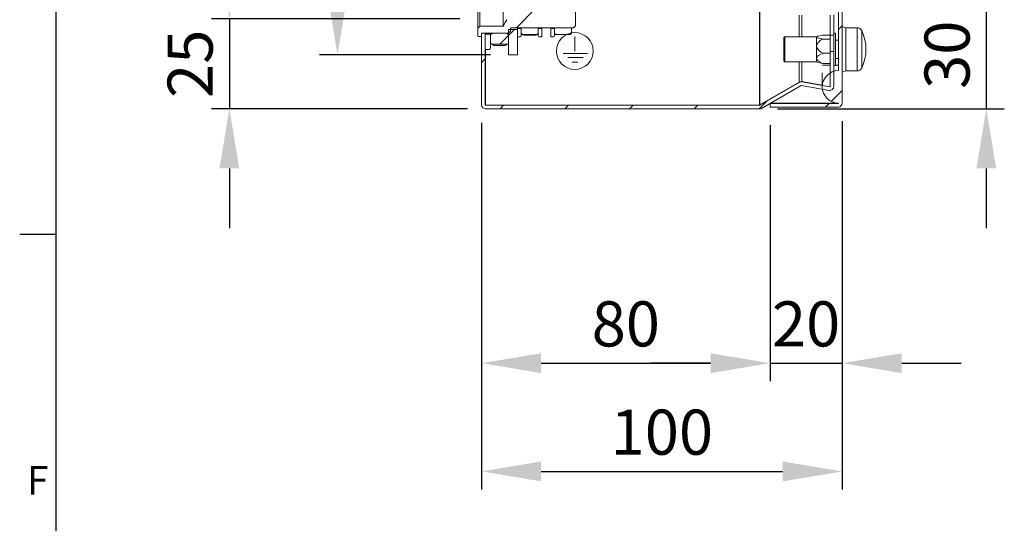
# Model space of a CAD drawing. Units: inches. Extents: x 819 to 2499, y 2 to 1190.
# Drawn here: x 849 to 1122, y 377 to 517 of the extents above; entities that cross this region are included whole.
import ezdxf
from ezdxf.enums import TextEntityAlignment as Align

# ---------------------------------------------------------------- set-up
doc = ezdxf.new("R2010")
doc.units = ezdxf.units.IN
doc.header["$MEASUREMENT"] = 0
doc.layers.add('Dimensions', color=7, linetype='Continuous')
doc.layers.add('Title Block', color=7, linetype='Continuous')
doc.styles.add('ISO Proportional', font='ARIALN.TTF', dxfattribs={"width": 0.8})
doc.styles.get("Standard").update_dxf_attribs({"font": 'romans.shx', "width": 0.8})
doc.dimstyles.new('SLDDIMSTYLE2', dxfattribs={"dimscale": 5, "dimtxt": 2.5, "dimasz": 3.302, "dimexe": 1, "dimexo": 1, "dimgap": 0.926042, "dimtad": 1, "dimdec": 0, "dimrnd": 1e-09, "dimzin": 12, "dimdsep": 46, "dimtxsty": 'Standard', "dimcen": 2, "dimadec": 0, "dimazin": 3, "dimtfac": 1, "dimtdec": 0, "dimtmove": 0, "dimatfit": 0, "dimfxl": 1, "dimfrac": 2, "dimtolj": 1, "dimtzin": 12, "dimarcsym": 0})
pattern_1 = [(45, (-18.953, 138.187), (-8.98026, 8.98026), [])]

# ---------------------------------------------------------------- blocks, each defined once
blk = doc.blocks.new('ISO A1 title block')
at = {"layer": 'Title Block'}
for p, q in [((20, 574), (20, 20)), ((15, 227.75), (20, 227.75))]:
    blk.add_line(p, q, dxfattribs=at)
at = {"layer": 'Title Block', "style": 'ISO Proportional'}
blk.add_text('F', height=4, dxfattribs=at).set_placement((17.5, 193.125), align=Align.MIDDLE)
at = {"layer": 'Title Block', "style": 'ISO Proportional', "flags": 8}
for tag, p in [('FILENAME', (747, 43)), ('DATE', (772, 43)), ('SCALE', (802, 43)), ('EDITION', (787, 23)), ('SHEET', (802, 23))]:
    blk.add_attdef(tag, text='', height=2.5, dxfattribs=at).set_placement(p, align=Align.MIDDLE_LEFT)
blk.add_attdef('DRAWING_NUMBER', text='', height=3, dxfattribs=at).set_placement((755, 25), align=Align.MIDDLE)
blk = doc.blocks.new('*D62')
at = {"layer": 'Defpoints', "color": 0, "transparency": 16777216}
for p in [(1060.12, 522.3), (1053.71, 492.3), (1116.6, 492.3)]:
    blk.add_point(p, dxfattribs=at)
at = {"layer": 'Dimensions', "color": 0, "lineweight": -2, "transparency": 16777216}
for p, q in [((1116.6, 538.81), (1116.6, 555.32)), ((1065.12, 522.3), (1121.6, 522.3)), ((1116.6, 522.3), (1116.6, 492.3)), ((1058.71, 492.3), (1121.6, 492.3)), ((1116.6, 475.79), (1116.6, 459.28))]:
    blk.add_line(p, q, dxfattribs=at)
at = {"layer": 'Dimensions', "color": 0, "transparency": 16777216}
for points in [[(1113.84, 538.81), (1119.35, 538.81), (1116.6, 522.3)], [(1113.84, 475.79), (1119.35, 475.79), (1116.6, 492.3)]]:
    blk.add_solid(points, dxfattribs=at)
at = {"layer": 'Dimensions', "color": 0, "transparency": 16777216, "insert": (1105.72, 507.3), "char_height": 12.5, "attachment_point": 5, "rotation": 90}
blk.add_mtext('\\A1;30', dxfattribs=at)
blk = doc.blocks.new('*D66')
at = {"layer": 'Defpoints', "color": 0, "transparency": 16777216}
for p in [(984.12, 727.3), (936.66, 507.3), (984.12, 507.3)]:
    blk.add_point(p, dxfattribs=at)
at = {"layer": 'Dimensions', "color": 0, "lineweight": -2, "transparency": 16777216}
for p, q in [((979.12, 727.3), (931.66, 727.3)), ((936.66, 710.79), (936.66, 523.81)), ((979.12, 507.3), (931.66, 507.3))]:
    blk.add_line(p, q, dxfattribs=at)
at = {"layer": 'Dimensions', "color": 0, "transparency": 16777216}
for points in [[(933.9, 710.79), (939.41, 710.79), (936.66, 727.3)], [(933.9, 523.81), (939.41, 523.81), (936.66, 507.3)]]:
    blk.add_solid(points, dxfattribs=at)
at = {"layer": 'Dimensions', "color": 0, "transparency": 16777216, "insert": (925.78, 617.3), "char_height": 12.5, "attachment_point": 5, "rotation": 90}
blk.add_mtext('\\A1;220', dxfattribs=at)
blk = doc.blocks.new('*D68')
at = {"layer": 'Defpoints', "color": 0, "transparency": 16777216}
for p in [(975.62, 517.3), (906.66, 492.3), (977.72, 492.3)]:
    blk.add_point(p, dxfattribs=at)
at = {"layer": 'Dimensions', "color": 0, "lineweight": -2, "transparency": 16777216}
for p, q in [((906.66, 533.81), (906.66, 550.32)), ((970.62, 517.3), (901.66, 517.3)), ((906.66, 517.3), (906.66, 492.3)), ((972.72, 492.3), (901.66, 492.3)), ((906.66, 475.79), (906.66, 459.28))]:
    blk.add_line(p, q, dxfattribs=at)
at = {"layer": 'Dimensions', "color": 0, "transparency": 16777216}
for points in [[(903.9, 533.81), (909.41, 533.81), (906.66, 517.3)], [(903.9, 475.79), (909.41, 475.79), (906.66, 492.3)]]:
    blk.add_solid(points, dxfattribs=at)
at = {"layer": 'Dimensions', "color": 0, "transparency": 16777216, "insert": (895.78, 504.8), "char_height": 12.5, "attachment_point": 5, "rotation": 90}
blk.add_mtext('\\A1;25', dxfattribs=at)
blk = doc.blocks.new('*D69')
at = {"layer": 'Defpoints', "color": 0, "transparency": 16777216}
for p in [(976.62, 493.4), (1056.62, 492.8), (1056.62, 421.84)]:
    blk.add_point(p, dxfattribs=at)
at = {"layer": 'Dimensions', "color": 0, "lineweight": -2, "transparency": 16777216}
for p, q in [((976.62, 488.4), (976.62, 416.84)), ((1056.62, 487.8), (1056.62, 416.84)), ((993.13, 421.84), (1040.11, 421.84))]:
    blk.add_line(p, q, dxfattribs=at)
at = {"layer": 'Dimensions', "color": 0, "transparency": 16777216}
for points in [[(993.13, 424.59), (993.13, 419.08), (976.62, 421.84)], [(1040.11, 424.59), (1040.11, 419.08), (1056.62, 421.84)]]:
    blk.add_solid(points, dxfattribs=at)
at = {"layer": 'Dimensions', "color": 0, "transparency": 16777216, "insert": (1016.62, 432.72), "char_height": 12.5, "attachment_point": 5}
blk.add_mtext('\\A1;80', dxfattribs=at)
blk = doc.blocks.new('*D70')
at = {"layer": 'Defpoints', "color": 0, "transparency": 16777216}
for p in [(1056.62, 492.8), (1076.62, 493.9), (1076.62, 421.84)]:
    blk.add_point(p, dxfattribs=at)
at = {"layer": 'Dimensions', "color": 0, "lineweight": -2, "transparency": 16777216}
for p, q in [((1076.62, 488.9), (1076.62, 416.84)), ((1056.62, 487.8), (1056.62, 416.84)), ((1040.11, 421.84), (1023.6, 421.84)), ((1056.62, 421.84), (1076.62, 421.84)), ((1093.13, 421.84), (1109.64, 421.84))]:
    blk.add_line(p, q, dxfattribs=at)
at = {"layer": 'Dimensions', "color": 0, "transparency": 16777216}
for points in [[(1040.11, 424.59), (1040.11, 419.08), (1056.62, 421.84)], [(1093.13, 424.59), (1093.13, 419.08), (1076.62, 421.84)]]:
    blk.add_solid(points, dxfattribs=at)
at = {"layer": 'Dimensions', "color": 0, "transparency": 16777216, "insert": (1066.62, 432.72), "char_height": 12.5, "attachment_point": 5}
blk.add_mtext('\\A1;20', dxfattribs=at)
blk = doc.blocks.new('*D71')
at = {"layer": 'Defpoints', "color": 0, "transparency": 16777216}
for p in [(976.62, 493.4), (1076.62, 493.9), (1076.62, 391.84)]:
    blk.add_point(p, dxfattribs=at)
at = {"layer": 'Dimensions', "color": 0, "lineweight": -2, "transparency": 16777216}
for p, q in [((1076.62, 488.9), (1076.62, 386.84)), ((976.62, 488.4), (976.62, 386.84)), ((993.13, 391.84), (1060.11, 391.84))]:
    blk.add_line(p, q, dxfattribs=at)
at = {"layer": 'Dimensions', "color": 0, "transparency": 16777216}
for points in [[(993.13, 394.59), (993.13, 389.08), (976.62, 391.84)], [(1060.11, 394.59), (1060.11, 389.08), (1076.62, 391.84)]]:
    blk.add_solid(points, dxfattribs=at)
at = {"layer": 'Dimensions', "color": 0, "transparency": 16777216, "insert": (1026.62, 402.72), "char_height": 12.5, "attachment_point": 5}
blk.add_mtext('\\A1;100', dxfattribs=at)

msp = doc.modelspace()

# ---------------------------------------------------------------- hatches: boundary and pattern name
at = {"linetype": 'Continuous', "lineweight": 18}
h = msp.add_hatch(dxfattribs=at)
h.set_pattern_fill('ANSI31', scale=4, style=0)
h.set_pattern_definition(pattern_1)
edge = h.paths.add_edge_path(flags=0)
edge.add_arc((1075.52, 493.9), 1.1, 270, 360)
edge.add_line((1076.62, 493.9), (1076.62, 740.7))
edge.add_arc((1075.52, 740.7), 1.1, 0, 90)
edge.add_line((1075.52, 741.8), (1056.62, 741.8))
edge.add_line((1056.62, 741.8), (1056.62, 740.8))
edge.add_line((1056.62, 740.8), (1075.52, 740.8))
edge.add_arc((1075.52, 740.7), 0.1, 0, 90, ccw=False)
edge.add_arc((1075.62, 736.2), 4.5, 90, 270)
edge.add_line((1075.62, 731.7), (1075.62, 502.9))
edge.add_arc((1075.62, 498.4), 4.5, 90, 270)
edge.add_arc((1075.52, 493.9), 0.1, 270, 360, ccw=False)
edge.add_line((1075.52, 493.8), (1056.62, 493.8))
edge.add_line((1056.62, 493.8), (1056.62, 492.8))
edge.add_line((1056.62, 492.8), (1075.52, 492.8))
h = msp.add_hatch(dxfattribs=at)
h.set_pattern_fill('ANSI31', scale=4, style=0)
h.set_pattern_definition(pattern_1)
edge = h.paths.add_edge_path(flags=0)
edge.add_spline(control_points=[(975.62, 519.9), (975.79, 519.73), (975.95, 519.56), (976.12, 519.4)], knot_values=[0.006255, 0.006255, 0.006255, 0.006255, 0.006963, 0.006963, 0.006963, 0.006963], weights=[1, 1, 1, 1], degree=3, periodic=0)
edge.add_line((976.12, 519.4), (982.58, 519.4))
edge.add_spline(control_points=[(982.58, 519.4), (982.7, 519.2), (982.81, 519), (982.92, 518.8), (983.07, 518.55), (983.22, 518.29), (983.36, 518.04), (983.44, 517.91), (983.51, 517.79), (983.58, 517.66), (983.59, 517.63), (983.61, 517.61), (983.62, 517.58)], knot_values=[0.004681, 0.004681, 0.004681, 0.004681, 0.005368, 0.005368, 0.005368, 0.006247, 0.006247, 0.006247, 0.006683, 0.006683, 0.006683, 0.00677, 0.00677, 0.00677, 0.00677], weights=[1, 1, 1, 1, 1, 1, 1, 1, 1, 1, 1, 1, 1], degree=3, periodic=0)
edge.add_line((983.62, 517.58), (983.62, 517.01))
edge.add_spline(control_points=[(983.62, 517.01), (983.62, 517.01), (983.62, 517), (983.61, 517), (983.44, 516.69), (983.27, 516.39), (983.09, 516.09), (982.92, 515.79), (982.75, 515.5), (982.58, 515.2)], knot_values=[0.007396, 0.007396, 0.007396, 0.007396, 0.007413, 0.007413, 0.007413, 0.008471, 0.008471, 0.008471, 0.009501, 0.009501, 0.009501, 0.009501], weights=[1, 1, 1, 1, 1, 1, 1, 1, 1, 1], degree=3, periodic=0)
edge.add_line((982.58, 515.2), (976.12, 515.2))
edge.add_spline(control_points=[(976.12, 515.2), (975.95, 515.03), (975.79, 514.87), (975.62, 514.7)], knot_values=[0.012763, 0.012763, 0.012763, 0.012763, 0.013465, 0.013465, 0.013465, 0.013465], weights=[1, 1, 1, 1], degree=3, periodic=0)
edge.add_line((975.62, 514.7), (975.62, 512.45))
edge.add_spline(control_points=[(975.62, 512.45), (975.65, 512.42), (975.69, 512.38), (975.72, 512.35)], knot_values=[0.025621, 0.025621, 0.025621, 0.025621, 0.025763, 0.025763, 0.025763, 0.025763], weights=[1, 1, 1, 1], degree=3, periodic=0)
edge.add_line((975.72, 512.35), (976.52, 512.35))
edge.add_spline(control_points=[(976.52, 512.35), (976.55, 512.38), (976.59, 512.42), (976.62, 512.45)], knot_values=[0.011881, 0.011881, 0.011881, 0.011881, 0.012022, 0.012022, 0.012022, 0.012022], weights=[1, 1, 1, 1], degree=3, periodic=0)
edge.add_line((976.62, 512.45), (976.62, 513.07))
edge.add_spline(control_points=[(976.62, 513.07), (976.75, 513.15), (976.89, 513.22), (977.02, 513.3)], knot_values=[0.008296, 0.008296, 0.008296, 0.008296, 0.008758, 0.008758, 0.008758, 0.008758], weights=[1, 1, 1, 1], degree=3, periodic=0)
edge.add_line((977.02, 513.3), (984.12, 513.3))
edge.add_spline(control_points=[(984.12, 513.3), (984.29, 513.47), (984.45, 513.63), (984.62, 513.8)], knot_values=[0.00961, 0.00961, 0.00961, 0.00961, 0.010317, 0.010317, 0.010317, 0.010317], weights=[1, 1, 1, 1], degree=3, periodic=0)
edge.add_line((984.62, 513.8), (984.62, 514.5))
edge.add_spline(control_points=[(984.62, 514.5), (984.62, 514.52), (984.62, 514.54), (984.63, 514.57), (984.64, 514.6), (984.65, 514.63), (984.67, 514.66), (984.68, 514.69), (984.71, 514.71), (984.73, 514.73), (984.76, 514.76), (984.79, 514.77), (984.82, 514.78), (984.85, 514.79), (984.89, 514.8), (984.92, 514.8)], knot_values=[0.000337, 0.000337, 0.000337, 0.000337, 0.000403, 0.000403, 0.000403, 0.000504, 0.000504, 0.000504, 0.000605, 0.000605, 0.000605, 0.000706, 0.000706, 0.000706, 0.000806, 0.000806, 0.000806, 0.000806], weights=[1, 1, 1, 1, 1, 1, 1, 1, 1, 1, 1, 1, 1, 1, 1, 1], degree=3, periodic=0)
edge.add_line((984.92, 514.8), (1002.12, 514.8))
edge.add_spline(control_points=[(1002.12, 514.8), (1002.29, 514.97), (1002.45, 515.13), (1002.62, 515.3)], knot_values=[0.006016, 0.006016, 0.006016, 0.006016, 0.006723, 0.006723, 0.006723, 0.006723], weights=[1, 1, 1, 1], degree=3, periodic=0)
edge.add_line((1002.62, 515.3), (1002.62, 519.3))
edge.add_spline(control_points=[(1002.62, 519.3), (1002.45, 519.46), (1002.29, 519.63), (1002.12, 519.8)], knot_values=[0.012241, 0.012241, 0.012241, 0.012241, 0.012942, 0.012942, 0.012942, 0.012942], weights=[1, 1, 1, 1], degree=3, periodic=0)
edge.add_line((1002.12, 519.8), (984.92, 519.8))
edge.add_spline(control_points=[(984.92, 519.8), (984.89, 519.8), (984.85, 519.8), (984.82, 519.81), (984.79, 519.82), (984.76, 519.84), (984.73, 519.86), (984.71, 519.88), (984.68, 519.91), (984.67, 519.94), (984.65, 519.97), (984.64, 520), (984.63, 520.03), (984.62, 520.05), (984.62, 520.07), (984.62, 520.1)], knot_values=[0, 0, 0, 0, 0.000101, 0.000101, 0.000101, 0.000201, 0.000201, 0.000201, 0.000302, 0.000302, 0.000302, 0.000403, 0.000403, 0.000403, 0.000469, 0.000469, 0.000469, 0.000469], weights=[1, 1, 1, 1, 1, 1, 1, 1, 1, 1, 1, 1, 1, 1, 1, 1], degree=3, periodic=0)
edge.add_line((984.62, 520.1), (984.62, 520.8))
edge.add_spline(control_points=[(984.62, 520.8), (984.45, 520.96), (984.29, 521.13), (984.12, 521.3)], knot_values=[0.020072, 0.020072, 0.020072, 0.020072, 0.020775, 0.020775, 0.020775, 0.020775], weights=[1, 1, 1, 1], degree=3, periodic=0)
edge.add_line((984.12, 521.3), (977.02, 521.3))
edge.add_spline(control_points=[(977.02, 521.3), (976.89, 521.37), (976.75, 521.45), (976.62, 521.53)], knot_values=[0.024443, 0.024443, 0.024443, 0.024443, 0.024901, 0.024901, 0.024901, 0.024901], weights=[1, 1, 1, 1], degree=3, periodic=0)
edge.add_line((976.62, 521.53), (976.62, 522.15))
edge.add_spline(control_points=[(976.62, 522.15), (976.59, 522.18), (976.55, 522.21), (976.52, 522.25)], knot_values=[0.025621, 0.025621, 0.025621, 0.025621, 0.025763, 0.025763, 0.025763, 0.025763], weights=[1, 1, 1, 1], degree=3, periodic=0)
edge.add_line((976.52, 522.25), (975.72, 522.25))
edge.add_spline(control_points=[(975.72, 522.25), (975.69, 522.21), (975.65, 522.18), (975.62, 522.15)], knot_values=[0.011881, 0.011881, 0.011881, 0.011881, 0.012022, 0.012022, 0.012022, 0.012022], weights=[1, 1, 1, 1], degree=3, periodic=0)
edge.add_line((975.62, 522.15), (975.62, 519.9))
h = msp.add_hatch(dxfattribs=at)
h.set_pattern_fill('ANSI31', scale=4, style=0)
h.set_pattern_definition(pattern_1)
h.paths.add_polyline_path([(984.12, 514.3), (984.12, 507.3), (986.62, 507.3), (986.62, 514.3)], flags=0)
h = msp.add_hatch(dxfattribs=at)
h.set_pattern_fill('ANSI31', scale=4, style=0)
h.set_pattern_definition(pattern_1)
edge = h.paths.add_edge_path(flags=0)
edge.add_line((977.62, 493.4), (977.62, 513.3))
edge.add_line((977.62, 513.3), (976.62, 513.3))
edge.add_line((976.62, 513.3), (976.62, 493.4))
edge.add_arc((977.72, 493.4), 1.1, 180, 270)
edge.add_line((977.72, 492.3), (1053.71, 492.3))
edge.add_arc((1053.71, 493.4), 1.1, 270, 300)
edge.add_line((1054.26, 492.45), (1065.23, 498.78))
edge.add_arc((1065.28, 498.69), 0.1, 80, 120, ccw=False)
edge.add_line((1065.3, 498.79), (1073, 497.43))
edge.add_arc((1073.19, 498.52), 1.1, 260, 360)
edge.add_line((1074.29, 498.52), (1074.29, 508.24))
edge.add_line((1074.29, 508.24), (1073.29, 508.24))
edge.add_line((1073.29, 508.24), (1073.29, 498.52))
edge.add_arc((1073.19, 498.52), 0.1, 260, 360, ccw=False)
edge.add_line((1073.18, 498.42), (1065.47, 499.78))
edge.add_arc((1065.28, 498.69), 1.1, 80, 120)
edge.add_line((1064.73, 499.65), (1053.76, 493.31))
edge.add_arc((1053.71, 493.4), 0.1, 270, 300, ccw=False)
edge.add_line((1053.71, 493.3), (977.72, 493.3))
edge.add_arc((977.72, 493.4), 0.1, 180, 270, ccw=False)
h = msp.add_hatch(dxfattribs=at)
h.set_pattern_fill('ANSI31', scale=4, style=0)
h.set_pattern_definition(pattern_1)
edge = h.paths.add_edge_path(flags=0)
edge.add_line((979.38, 510.22), (983.86, 510.22))
edge.add_spline(control_points=[(983.86, 510.22), (983.95, 510.33), (984.02, 510.46), (984.07, 510.6), (984.09, 510.66), (984.11, 510.73), (984.12, 510.8)], knot_values=[0, 0, 0, 0, 0.000426, 0.000426, 0.000426, 0.000636, 0.000636, 0.000636, 0.000636], weights=[1, 1, 1, 1, 1, 1, 1], degree=3, periodic=0)
edge.add_line((984.12, 510.8), (984.12, 512.8))
edge.add_spline(control_points=[(984.12, 512.8), (983.95, 512.97), (983.79, 513.13), (983.62, 513.3)], knot_values=[0.010809, 0.010809, 0.010809, 0.010809, 0.011516, 0.011516, 0.011516, 0.011516], weights=[1, 1, 1, 1], degree=3, periodic=0)
edge.add_line((983.62, 513.3), (979.62, 513.3))
edge.add_spline(control_points=[(979.62, 513.3), (979.45, 513.13), (979.29, 512.97), (979.12, 512.8)], knot_values=[0.022704, 0.022704, 0.022704, 0.022704, 0.02341, 0.02341, 0.02341, 0.02341], weights=[1, 1, 1, 1], degree=3, periodic=0)
edge.add_line((979.12, 512.8), (979.12, 510.8))
edge.add_spline(control_points=[(979.12, 510.8), (979.13, 510.72), (979.16, 510.64), (979.18, 510.57), (979.23, 510.45), (979.3, 510.33), (979.38, 510.22)], knot_values=[0.00232, 0.00232, 0.00232, 0.00232, 0.002557, 0.002557, 0.002557, 0.002956, 0.002956, 0.002956, 0.002956], weights=[1, 1, 1, 1, 1, 1, 1], degree=3, periodic=0)

# ---------------------------------------------------------------- linework, layer by layer
at = {"color": 7, "linetype": 'Continuous', "lineweight": 18}
for p, q in [((1053.71, 741.23), (1053.71, 493.37)), ((1053.76, 741.21), (1053.76, 493.38)), ((1076.62, 740.7), (1076.62, 493.9)), ((1075.62, 731.7), (1075.62, 502.9)), ((975.62, 514.7), (975.62, 519.9)), ((976.12, 519.4), (976.12, 515.2)), ((982.58, 515.2), (982.58, 519.4)), ((1002.62, 519.3), (1002.62, 515.3)), ((1073.29, 512.76), (1073.29, 518.3)), ((1074.29, 512.76), (1074.29, 518.36)), ((975.62, 514.7), (976.12, 515.2)), ((975.62, 514.7), (975.62, 512.45)), ((982.58, 515.2), (976.12, 515.2)), ((986.62, 514.3), (984.12, 514.3)), ((984.12, 507.3), (984.12, 514.3)), ((984.62, 513.8), (984.12, 513.3)), ((984.62, 514.5), (984.62, 513.8)), ((984.62, 513.8), (984.62, 513.8)), ((984.92, 514.8), (987.62, 514.8)), ((984.92, 514.8), (1002.12, 514.8)), ((984.92, 514.8), (984.92, 514.8)), ((986.62, 514.5), (986.62, 514.8)), ((986.62, 514.5), (986.67, 514.55)), ((986.62, 514.5), (986.62, 512.35)), ((986.62, 507.3), (986.62, 514.3)), ((986.67, 514.8), (986.67, 514.55)), ((986.67, 514.55), (987.57, 514.55)), ((987.57, 514.55), (987.57, 514.8)), ((987.57, 514.55), (987.62, 514.5)), ((992.32, 514.8), (987.62, 514.8)), ((987.62, 514.8), (987.62, 513.3)), ((987.62, 514.5), (987.62, 512.6)), ((992.32, 514.8), (996.82, 514.8)), ((992.32, 514.8), (992.32, 513.3)), ((992.32, 514.5), (992.37, 514.55)), ((992.32, 512.6), (992.32, 514.5)), ((992.37, 514.8), (992.37, 514.55)), ((992.37, 514.55), (993.27, 514.55)), ((993.27, 514.55), (993.27, 514.8)), ((993.27, 514.55), (993.32, 514.5)), ((993.32, 514.8), (993.32, 514.5)), ((993.32, 512.35), (993.32, 514.5)), ((995.82, 514.5), (995.82, 514.8)), ((995.82, 514.5), (995.87, 514.55)), ((995.82, 514.5), (995.82, 512.35)), ((995.87, 514.8), (995.87, 514.55)), ((995.87, 514.55), (996.77, 514.55)), ((996.77, 514.55), (996.77, 514.8)), ((996.77, 514.55), (996.82, 514.5)), ((1001.52, 514.8), (996.82, 514.8)), ((996.82, 514.8), (996.82, 513.3)), ((996.82, 514.5), (996.82, 512.6)), ((1001.52, 514.8), (1002.12, 514.8)), ((1001.52, 514.8), (1001.52, 513.3)), ((1002.12, 514.8), (1002.62, 515.3)), ((1002.62, 515.3), (1002.12, 514.8)), ((1002.12, 514.8), (1002.12, 514.8)), ((1002.62, 515.3), (1002.62, 515.3)), ((1077.62, 514.75), (1076.62, 515.15)), ((1080.78, 514.8), (1077.62, 514.8)), ((1077.62, 502.8), (1077.62, 514.8)), ((975.62, 512.45), (975.72, 512.35)), ((975.72, 512.35), (975.62, 512.45)), ((975.72, 512.35), (976.52, 512.35)), ((975.72, 512.35), (976.52, 512.35)), ((976.52, 512.35), (976.62, 512.45)), ((976.62, 512.45), (976.52, 512.35)), ((976.62, 513.07), (977.02, 513.3)), ((977.62, 513.3), (976.62, 513.3)), ((976.62, 513.3), (976.62, 493.4)), ((976.62, 513.07), (976.62, 512.45)), ((977.02, 513.3), (984.12, 513.3)), ((977.02, 513.3), (977.02, 513.3)), ((977.62, 513.3), (979.62, 513.3)), ((977.62, 513.3), (977.62, 493.4)), ((977.62, 512.95), (977.72, 513.05)), ((977.62, 512.95), (977.62, 508.9)), ((977.72, 513.3), (977.72, 513.05)), ((977.72, 513.05), (979.02, 513.05)), ((979.02, 513.05), (979.02, 513.3)), ((979.02, 513.05), (979.12, 512.95)), ((979.12, 512.8), (979.62, 513.3)), ((979.12, 513.3), (979.12, 512.95)), ((979.12, 512.95), (979.12, 509.2)), ((979.12, 512.8), (979.12, 510.8)), ((983.62, 513.3), (979.62, 513.3)), ((983.62, 513.3), (984.12, 513.3)), ((983.62, 513.3), (984.12, 512.8)), ((984.12, 512.8), (984.12, 510.8)), ((986.62, 512.35), (986.67, 512.3)), ((986.67, 512.3), (986.62, 512.35)), ((986.67, 512.3), (987.32, 512.3)), ((986.67, 512.3), (987.32, 512.3)), ((987.93, 512.93), (992.01, 512.93)), ((991.54, 512.75), (988.4, 512.75)), ((992.62, 512.3), (993.27, 512.3)), ((992.62, 512.3), (993.27, 512.3)), ((993.27, 512.3), (993.32, 512.35)), ((993.32, 512.35), (993.27, 512.3)), ((995.82, 512.35), (995.87, 512.3)), ((995.87, 512.3), (995.82, 512.35)), ((995.87, 512.3), (996.52, 512.3)), ((995.87, 512.3), (996.52, 512.3)), ((997.13, 512.93), (1001.21, 512.93)), ((1002.47, 508.34), (1002.47, 512.35)), ((1060.49, 505.5), (1060.49, 512.1)), ((1069.49, 512.3), (1060.69, 512.3)), ((1069.91, 512.42), (1069.49, 512.3)), ((1069.49, 512.18), (1069.49, 512.3)), ((1069.49, 509.7), (1069.49, 512.18)), ((1073.29, 512.7), (1071.29, 512.7)), ((1073.29, 511.66), (1071.29, 511.66)), ((1073.29, 512.76), (1074.29, 512.76)), ((1073.29, 512.69), (1073.29, 512.76)), ((1073.29, 512.69), (1074.29, 512.69)), ((1073.29, 508.24), (1073.29, 512.69)), ((1074.29, 512.69), (1074.29, 512.76)), ((1074.29, 508.24), (1074.29, 512.69)), ((1074.74, 513.3), (1074.34, 513.3)), ((1074.79, 513.25), (1074.79, 509.95)), ((1075.62, 511.35), (1074.79, 511.35)), ((977.62, 508.9), (977.72, 508.8)), ((977.72, 508.8), (977.62, 508.9)), ((977.72, 508.8), (978.72, 508.8)), ((977.72, 508.8), (978.72, 508.8)), ((977.72, 508.8), (977.72, 493.37)), ((979.38, 510.22), (983.86, 510.22)), ((983.2, 509.9), (980.04, 509.9)), ((1069.49, 506.32), (1069.49, 509.7)), ((1073.29, 508.24), (1074.29, 508.24)), ((1073.29, 498.52), (1073.29, 508.24)), ((1074.29, 498.52), (1074.29, 508.24)), ((1074.79, 509.95), (1074.79, 504.35)), ((984.12, 507.3), (986.62, 507.3)), ((999.26, 507.69), (1005.97, 507.69)), ((1000.54, 506.5), (1004.82, 506.5)), ((1001.77, 505.22), (1003.3, 505.22)), ((1060.69, 505.3), (1069.49, 505.3)), ((1069.49, 505.3), (1069.49, 506.32)), ((1069.49, 505.3), (1069.91, 505.17)), ((1073.29, 507.75), (1071.29, 507.75)), ((1074.79, 506.25), (1075.62, 506.25)), ((1073.29, 504.89), (1071.29, 504.89)), ((1074.34, 504.3), (1074.74, 504.3)), ((1076.62, 502.45), (1077.62, 502.85)), ((1077.62, 502.8), (1080.78, 502.8)), ((1071.12, 498.82), (1065.3, 499.85)), ((1071.12, 498.85), (1065.47, 499.85)), ((1073.18, 498.42), (1065.47, 499.78)), ((1071.12, 502.29), (1071.12, 498.82)), ((1064.73, 499.72), (1053.76, 493.38)), ((1064.73, 499.65), (1053.76, 493.31)), ((1065.23, 498.78), (1054.26, 492.45)), ((1073, 497.43), (1065.3, 498.79)), ((977.61, 493.37), (977.72, 493.37)), ((977.72, 493.37), (1053.71, 493.37)), ((977.72, 493.3), (1053.71, 493.3)), ((977.72, 492.3), (1053.71, 492.3)), ((1053.71, 493.37), (1053.86, 493.37)), ((1056.62, 493.8), (1056.62, 492.8)), ((1056.62, 493.8), (1075.52, 493.8)), ((1056.62, 492.8), (1075.52, 492.8)), ((1075.52, 493.87), (1056.72, 493.87)), ((1075.52, 493.9), (1075.52, 493.87)), ((1075.52, 493.87), (1075.63, 493.87))]:
    msp.add_line(p, q, dxfattribs=at)
at = {"color": 8, "linetype": 'Continuous', "lineweight": 15}
for p, q in [((1064.73, 518.3), (1064.73, 512.3)), ((1065.47, 518.3), (1065.47, 512.3)), ((1080.78, 502.8), (1080.78, 514.8)), ((1082.04, 514), (1082.04, 503.59)), ((1060.69, 512.3), (1060.69, 505.3)), ((1074.34, 513.3), (1074.34, 509.96)), ((1074.74, 509.96), (1074.74, 513.3)), ((1074.34, 509.96), (1074.34, 504.3)), ((1074.74, 504.3), (1074.74, 509.96)), ((1064.73, 505.3), (1064.73, 499.72)), ((1065.47, 505.3), (1065.47, 499.85)), ((1071.14, 504.4), (1073.29, 504.4)), ((1074.79, 504.4), (1075.62, 504.4))]:
    msp.add_line(p, q, dxfattribs=at)
at = {"color": 7, "linetype": 'Continuous', "lineweight": 18, "flags": 128}
for points in [[(979.12, 510.8), (979.18, 510.57), (979.38, 510.22)], [(983.86, 510.22), (984.07, 510.6), (984.12, 510.8)], [(987.62, 513.3), (987.78, 513.08), (987.93, 512.93)], [(988.4, 512.75), (988.09, 512.85), (987.97, 512.93)], [(992.01, 512.93), (992.31, 513.27), (992.32, 513.3)], [(996.82, 513.3), (996.98, 513.08), (997.13, 512.93)], [(1001.21, 512.93), (1001.51, 513.27), (1001.52, 513.3)], [(1069.49, 512.18), (1069.5, 512.21), (1069.59, 512.3), (1069.91, 512.42), (1071.29, 512.7)], [(1071.29, 511.66), (1070.08, 511.89), (1069.74, 511.99), (1069.52, 512.11), (1069.49, 512.18)], [(1069.49, 506.32), (1069.5, 506.4), (1069.59, 506.65), (1069.91, 506.99), (1071.29, 507.75)], [(1071.29, 504.89), (1070.08, 505.53), (1069.74, 505.81), (1069.52, 506.14), (1069.49, 506.32)], [(1069.91, 505.17), (1069.91, 505.17), (1071.29, 504.89)], [(1064.73, 499.72), (1065.09, 499.78), (1065.47, 499.85)], [(1053.71, 493.37), (1053.73, 493.38), (1053.76, 493.38)]]:
    msp.add_lwpolyline(points, dxfattribs=at)
at = {"color": 7, "linetype": 'Continuous', "lineweight": 18}
msp.add_circle((1002.47, 508.34), 5.11, dxfattribs=at)
for centre, radius, start, end in [((855.47, 589.28), 147.12, 329.7655, 330.5792), ((984.92, 514.5), 0.3, 90.0164, 180.0173), ((1080.78, 513.4), 1.4, 25.5898, 90), ((1071.17, 508.8), 12.05, 334.4102, 25.5898), ((987.32, 512.6), 0.3, 270.007, 0.004), ((991.41, 513.7), 0.968, 278.0786, 316.1954), ((992.62, 512.6), 0.3, 179.9961, 269.9929), ((996.52, 512.6), 0.3, 270.007, 0.0041), ((1060.69, 512.1), 0.2, 90, 180), ((1072.05, 509.15), 2.61, 106.7829, 167.8531), ((1074.34, 513.25), 0.05, 90, 180), ((1074.74, 513.25), 0.05, 0, 90), ((978.72, 509.2), 0.4, 270.0018, 0.0013), ((980.18, 510.94), 1.05, 223.1822, 262.4521), ((983.05, 510.98), 1.09, 277.933, 316.0003), ((1072.17, 510.37), 2.76, 193.9193, 251.4446), ((1060.69, 505.5), 0.2, 180, 270), ((1075.62, 498.4), 4.5, 90, 270), ((1074.34, 504.35), 0.05, 180, 270), ((1074.74, 504.35), 0.05, 270, 0), ((1080.78, 504.2), 1.4, 270, 334.4102), ((1065.28, 498.69), 1.1, 80, 120), ((1065.28, 498.69), 0.1, 80, 120), ((1073.19, 498.52), 1.1, 260, 360), ((1073.19, 498.52), 0.1, 260, 360), ((977.72, 493.4), 1.1, 180, 270), ((977.72, 493.4), 0.1, 180, 270), ((977.73, 493.58), 0.214, 239.5848, 267.7586), ((1053.71, 493.4), 0.1, 270, 300), ((1053.71, 493.4), 1.1, 270, 300), ((1075.52, 493.9), 0.1, 270, 360), ((1075.52, 493.9), 1.1, 270, 0)]:
    msp.add_arc(centre, radius, start, end, dxfattribs=at)

# ---------------------------------------------------------------- block references
at = {"layer": 'Title Block', "xscale": 2, "yscale": 2, "zscale": 2}
msp.add_blockref('ISO A1 title block', (818.51, 2.1), dxfattribs=at)

# ---------------------------------------------------------------- dimensions: what is measured, and where the dimension line sits
at = {"layer": 'Dimensions'}
dim = msp.add_linear_dim(base=(936.66, 507.3), p1=(984.12, 727.3), p2=(984.12, 507.3), angle=90, dimstyle='SLDDIMSTYLE2', dxfattribs=at)
dim.commit()
dim.dimension.update_dxf_attribs({"geometry": '*D66', "text_midpoint": (925.78, 617.3)})
dim = msp.add_linear_dim(base=(1116.6, 492.3), p1=(1060.12, 522.3), p2=(1053.71, 492.3), angle=90, text='30', dimstyle='SLDDIMSTYLE2', dxfattribs=at)
dim.commit()
dim.dimension.update_dxf_attribs({"geometry": '*D62', "text_midpoint": (1116.6, 507.3), "dimtype": 160})
dim = msp.add_linear_dim(base=(906.66, 492.3), p1=(975.62, 517.3), p2=(977.72, 492.3), angle=90, dimstyle='SLDDIMSTYLE2', dxfattribs=at)
dim.commit()
dim.dimension.update_dxf_attribs({"geometry": '*D68', "text_midpoint": (906.66, 504.8), "dimtype": 160})
for base, p2, picture, middle in [((1076.62, 391.84), (1076.62, 493.9), '*D71', (1026.62, 402.72)), ((1056.62, 421.84), (1056.62, 492.8), '*D69', (1016.62, 432.72))]:
    dim = msp.add_linear_dim(base=base, p1=(976.62, 493.4), p2=p2, dimstyle='SLDDIMSTYLE2', dxfattribs=at)
    dim.commit()
    dim.dimension.update_dxf_attribs({"geometry": picture, "text_midpoint": middle})
dim = msp.add_linear_dim(base=(1076.62, 421.84), p1=(1056.62, 492.8), p2=(1076.62, 493.9), dimstyle='SLDDIMSTYLE2', dxfattribs=at)
dim.commit()
dim.dimension.update_dxf_attribs({"geometry": '*D70', "text_midpoint": (1066.62, 421.84), "dimtype": 160})

doc.saveas('drawing.dxf')
